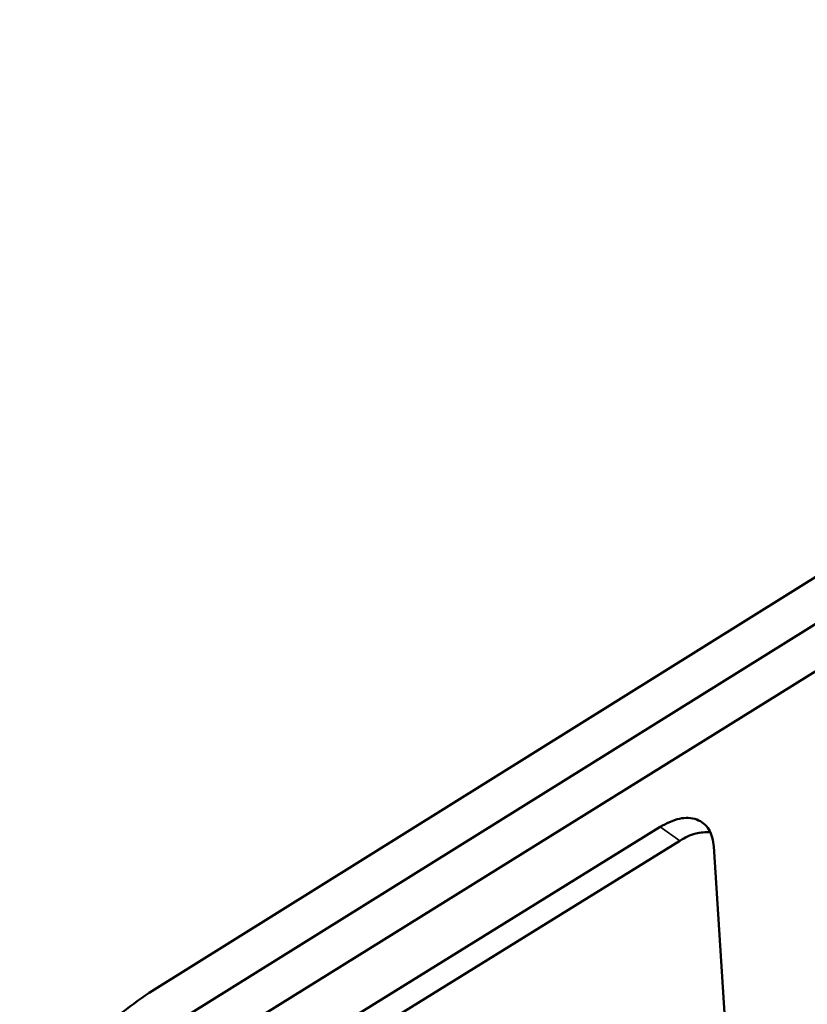
# Model space of a CAD drawing. Units: inches. Extents: x 0 to 17, y 0 to 11.
# Drawn here: x 9.5 to 9.7, y 10 to 10.3 of the extents above; entities that cross this region are included whole.
import ezdxf

# ---------------------------------------------------------------- set-up
doc = ezdxf.new("R2010")
doc.units = ezdxf.units.IN
doc.header["$MEASUREMENT"] = 0
doc.layers.add('Viewport5ForCustomObjects_0', color=7, linetype='Continuous')
doc.layers.add('Visible (ANSI)', color=7, linetype='Continuous', lineweight=50)
doc.layers.add('Visible Narrow (ANSI)', color=7, linetype='Continuous', lineweight=35)

# ---------------------------------------------------------------- blocks, each defined once
blk = doc.blocks.new('CustomObjectsInViewport5_0')
at = {"layer": 'Visible (ANSI)'}
for p, q in [((-10007.5361, -10003.5008), (-10003.9003, -10001.2315)), ((-10007.5331, -10003.5656), (-10003.8919, -10001.298)), ((-10007.5301, -10003.6305), (-10003.8835, -10001.3647)), ((-10007.4475, -10003.663), (-10006.7989, -10003.2612)), ((-10007.4189, -10003.6825), (-10006.7704, -10003.2812)), ((-10006.7211, -10003.2898), (-10006.5972, -10005.2592))]:
    blk.add_line(p, q, dxfattribs=at)
for points, knots in [([(-10006.7211, -10003.2898), (-10006.7225, -10003.281), (-10006.7251, -10003.2646), (-10006.7458, -10003.2478), (-10006.7733, -10003.2477), (-10006.7898, -10003.2564), (-10006.7989, -10003.2612)], [0, 0, 0, 0, 0.0259509, 0.048377, 0.0731501, 0.1037904, 0.1037904, 0.1037904, 0.1037904]), ([(-10006.7264, -10003.2687), (-10006.7335, -10003.2689), (-10006.7492, -10003.2693), (-10006.7629, -10003.277), (-10006.7704, -10003.2812)], [0, 0, 0, 0, 0.02121133, 0.04634238, 0.04634238, 0.04634238, 0.04634238]), ([(-10007.5361, -10003.5008), (-10007.5509, -10003.5111), (-10007.5815, -10003.5324), (-10007.6214, -10003.5735), (-10007.6571, -10003.6202), (-10007.6865, -10003.6711), (-10007.7079, -10003.7235), (-10007.7215, -10003.7751), (-10007.7224, -10003.8091), (-10007.7228, -10003.8252)], [0, 0, 0, 0, 0.0540259, 0.1115678, 0.1708831, 0.2300487, 0.2871577, 0.3405175, 0.3888737, 0.3888737, 0.3888737, 0.3888737])]:
    blk.add_open_spline(points, degree=3, knots=knots, dxfattribs=at)
at = {"layer": 'Visible Narrow (ANSI)'}
blk.add_line((-10006.7704, -10003.2812), (-10006.7989, -10003.2612), dxfattribs=at)

msp = doc.modelspace()

# ---------------------------------------------------------------- block references
at = {"layer": 'Viewport5ForCustomObjects_0', "xscale": 0.2499999999999694, "yscale": 0.2499999999999694, "zscale": 0.2499999999999694}
msp.add_blockref('CustomObjectsInViewport5_0', (2511.38784, 2510.84172), dxfattribs=at)

doc.saveas('drawing.dxf')
